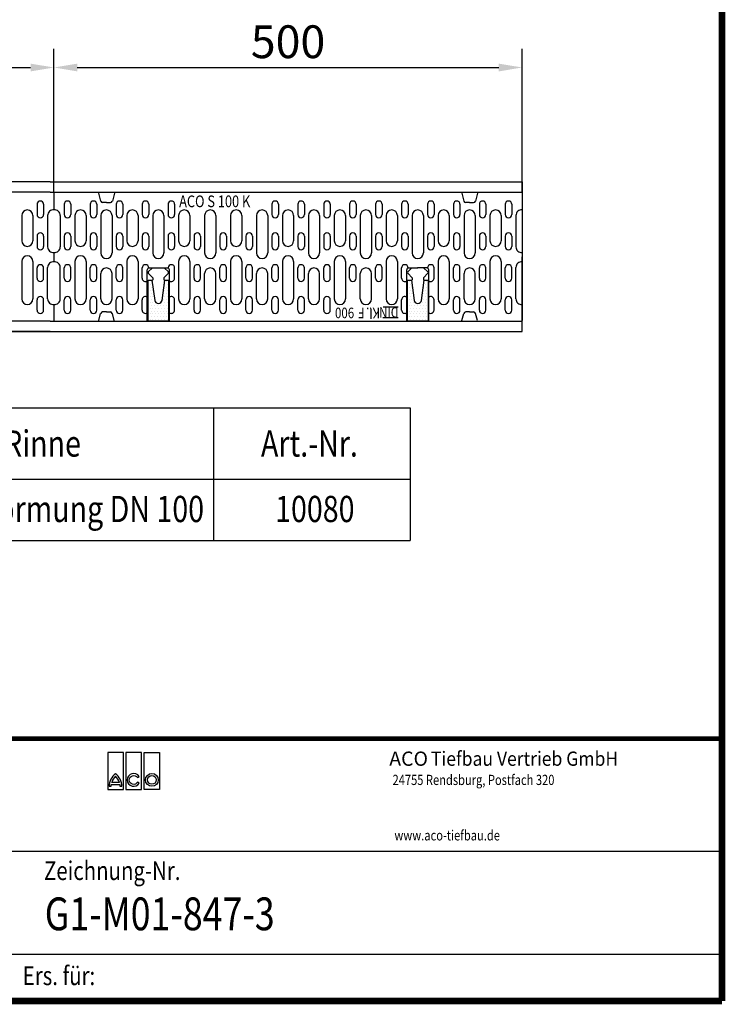
# Model space of a CAD drawing. Extents: x 126 to 2077, y 26 to 2964.
# Drawn here: x 1323 to 2077, y 26 to 1078 of the extents above; entities that cross this region are included whole.
import ezdxf

# ---------------------------------------------------------------- set-up
doc = ezdxf.new("R2010")
doc.units = 0
doc.header["$LTSCALE"] = 10
doc.header["$MEASUREMENT"] = 0
doc.linetypes.add('AUSGEZOGEN', pattern=[0])
doc.layers.get('0').update_dxf_attribs({"linetype": 'CONTINUOUS'})
doc.layers.get('Defpoints').update_dxf_attribs({"linetype": 'CONTINUOUS'})
for name, color, linetype in [('AM_BOR', 7, 'CONTINUOUS'), ('BEMM', 3, 'AUSGEZOGEN'), ('DUENN', 4, 'AUSGEZOGEN'), ('DUENN-18', 94, 'CONTINUOUS'), ('KOPF', 12, 'AUSGEZOGEN'), ('ROST', 132, 'CONTINUOUS'), ('SCHRAFF', 11, 'AUSGEZOGEN'), ('SICHTBAR', 7, 'AUSGEZOGEN'), ('TEXT25', 3, 'AUSGEZOGEN'), ('TEXT35', 132, 'CONTINUOUS')]:
    doc.layers.add(name, color=color, linetype=linetype)
doc.styles.add('BEMSTIL', font='isocp3.shx', dxfattribs={"width": 0.8})
doc.styles.add('TEXT20', font='isocp3.shx', dxfattribs={"width": 0.8, "height": 2})
doc.styles.add('TEXT25', font='isocp3.shx', dxfattribs={"width": 0.8, "height": 2.5})
doc.styles.add('TEXT35', font='isocp3.shx', dxfattribs={"width": 0.8, "height": 3.5})
doc.styles.add('TEXT50', font='isocp3.shx', dxfattribs={"width": 0.8, "height": 5})
doc.dimstyles.new('MARKETING', dxfattribs={"dimscale": 10, "dimtxt": 3.5, "dimasz": 2.5, "dimexe": 2, "dimexo": 0, "dimgap": 1, "dimtad": 1, "dimdec": 0, "dimdsep": 46, "dimtxsty": 'BEMSTIL', "dimcen": 3, "dimclrd": 256, "dimclre": 256, "dimclrt": 132, "dimadec": 0, "dimazin": 2, "dimtfac": 1, "dimtdec": 0, "dimtmove": 0, "dimatfit": 3, "dimfxl": 0, "dimtolj": 1, "dimarcsym": 0})

# ---------------------------------------------------------------- blocks, each defined once
blk = doc.blocks.new('RA_A4_am')
at = {"layer": 'KOPF', "const_width": 0.7}
blk.add_lwpolyline([(207.31, 3), (13, 3), (13, 44), (13, 296), (207.3, 296), (207.3, 44), (207.3, 3)], dxfattribs=at)
blk = doc.blocks.new('SF_WEB')
at = {"layer": 'KOPF'}
for p, q in [((-109.99, 16.02), (0, 16.02)), ((-193.99, 5.02), (0, 5.02))]:
    blk.add_line(p, q, dxfattribs=at)
at = {"layer": 'KOPF', "const_width": 0.5}
blk.add_lwpolyline([(-193.99, 28.02), (0, 28.02)], dxfattribs=at)
at = {"layer": 'DUENN-18', "style": 'TEXT20', "oblique": 7, "width": 0.8}
for s, p in [('Zeichnung-Nr.', (-72.39, 12.92)), ('Ers. für:', (-74.66, 1.7))]:
    blk.add_text(s, height=2, dxfattribs=at).set_placement(p)
at = {"layer": 'TEXT25', "width": 0.8}
for tag, p, height, style in [('F9', (-100.79, 20.82), 2, 'TEXT20'), ('F8', (-87.9, 20.73), 2, 'TEXT20'), ('F53', (-100.82, 16.54), 2, 'TEXT20'), ('F52', (-87.92, 16.76), 2, 'TEXT20'), ('F11', (-63.07, 1.78), 2.5, 'TEXT25')]:
    blk.add_attdef(tag, p, '', height=height, dxfattribs=dict(at, style=style))
at = {"layer": 'TEXT35', "style": 'TEXT35', "width": 0.8}
for tag, p, height in [('F2', (-191.97, 18.81), 3), ('F3', (-191.97, 14.39), 3), ('F13', (-192.07, 7.52), 3.5), ('F1', (-72.31, 7.56), 3.5)]:
    blk.add_attdef(tag, p, '', height=height, dxfattribs=at)
blk = doc.blocks.new('logo_tiefweb')
at = {"layer": 'TEXT35', "color": 1}
for p, q in [((-65.59, 26.55), (-65.59, 22.58)), ((-63.91, 26.55), (-65.59, 26.55)), ((-63.91, 22.58), (-63.91, 26.55)), ((-63.65, 26.55), (-63.65, 22.58)), ((-61.98, 26.55), (-63.65, 26.55)), ((-61.98, 22.58), (-61.98, 26.55)), ((-61.71, 22.58), (-61.71, 26.55)), ((-61.71, 26.55), (-60.04, 26.55)), ((-60.04, 26.55), (-60.04, 22.58)), ((-64.34, 23.33), (-65.17, 23.33)), ((-65.59, 22.58), (-63.91, 22.58)), ((-63.65, 22.58), (-61.98, 22.58)), ((-60.04, 22.58), (-61.71, 22.58))]:
    blk.add_line(p, q, dxfattribs=at)
for points in [[(-65.23, 22.93, -0.032324), (-65.21, 23.12), (-64.29, 23.12, -0.032324), (-64.28, 22.93), (-64.07, 22.93, 0.23696), (-64.75, 24.27, 0.23696), (-65.44, 22.93)], [(-62.4, 23.38, -3.664441), (-62.41, 23.86), (-62.23, 23.97, 3.685001), (-62.22, 23.28)]]:
    blk.add_lwpolyline(points, format="xyb", close=True, dxfattribs=at)
for radius in [0.684, 0.474]:
    blk.add_circle((-60.87, 23.62), radius, dxfattribs=at)
for centre, start, end in [((-63.75, 22.92), 132.7321, 163.9341), ((-65.75, 22.92), 16.0659, 47.2679)]:
    blk.add_arc(centre, 1.47, start, end, dxfattribs=at)
at = {"layer": 'DUENN', "color": 3, "style": 'TEXT20', "width": 0.8}
for s, p in [('24755 Rendsburg, Postfach 320', (-35.17, 23.07)), ('www.aco-tiefbau.de', (-34.97, 17.15))]:
    blk.add_text(s, height=1.089, dxfattribs=at).set_placement(p)
at = {"layer": 'TEXT35', "style": 'TEXT50'}
blk.add_text('ACO  ', height=1.525, dxfattribs=at).set_placement((-35.52, 25.12))
at = {"layer": 'TEXT35', "style": 'TEXT50', "width": 0.9}
blk.add_text('Tiefbau Vertrieb GmbH', height=1.5246, dxfattribs=at).set_placement((-31.07, 25.12))
blk = doc.blocks.new('*D44')
at = {"layer": 'BEMM', "lineweight": -2}
for p, q in [((1359.7, 904.9), (1359.7, 1047)), ((1859.7, 893.4), (1859.7, 1047)), ((1384.7, 1027), (1834.7, 1027))]:
    blk.add_line(p, q, dxfattribs=at)
at = {"layer": 'BEMM'}
for points in [[(1384.7, 1031.1), (1384.7, 1022.8), (1359.7, 1027)], [(1834.7, 1031.1), (1834.7, 1022.8), (1859.7, 1027)]]:
    blk.add_solid(points, dxfattribs=at)
at = {"layer": 'Defpoints', "color": 0}
for p in [(1859.7, 1027), (1359.7, 904.9), (1859.7, 893.4)]:
    blk.add_point(p, dxfattribs=at)
at = {"layer": 'BEMM', "color": 132, "insert": (1609.7, 1054.5), "char_height": 35, "attachment_point": 5, "style": 'BEMSTIL'}
blk.add_mtext('\\A1;500', dxfattribs=at)
blk = doc.blocks.new('*D45')
at = {"layer": 'BEMM', "lineweight": -2}
for p, q in [((859.7, 904.9), (859.7, 1047)), ((1359.7, 893.4), (1359.7, 1047)), ((884.7, 1027), (1334.7, 1027))]:
    blk.add_line(p, q, dxfattribs=at)
at = {"layer": 'BEMM'}
for points in [[(884.7, 1031.1), (884.7, 1022.8), (859.7, 1027)], [(1334.7, 1031.1), (1334.7, 1022.8), (1359.7, 1027)]]:
    blk.add_solid(points, dxfattribs=at)
at = {"layer": 'Defpoints', "color": 0}
for p in [(1359.7, 1027), (859.7, 904.9), (1359.7, 893.4)]:
    blk.add_point(p, dxfattribs=at)
at = {"layer": 'BEMM', "color": 132, "insert": (1109.7, 1054.5), "char_height": 35, "attachment_point": 5, "style": 'BEMSTIL'}
blk.add_mtext('\\A1;500', dxfattribs=at)
blk = doc.blocks.new('*X20')
at = {"color": 0}
for p, q in [((-151.5625, 115.625), (-151.5625, 115.625)), ((-151.5625, 114.375), (-151.5625, 114.375)), ((-151.25, 115), (-151.25, 115)), ((-151.25, 113.75), (-151.25, 113.75)), ((-150.9375, 115.625), (-150.9375, 115.625)), ((-150.9375, 114.375), (-150.9375, 114.375)), ((-150.625, 113.75), (-150.625, 113.75)), ((-148.125, 115), (-148.125, 115)), ((-148.125, 113.75), (-148.125, 113.75)), ((-147.8125, 115.625), (-147.8125, 115.625)), ((-147.8125, 114.375), (-147.8125, 114.375)), ((-147.5, 115), (-147.5, 115)), ((-147.5, 113.75), (-147.5, 113.75)), ((-151.5625, 113.125), (-151.5625, 113.125)), ((-151.5625, 111.875), (-151.5625, 111.875)), ((-151.25, 112.5), (-151.25, 112.5)), ((-150.9375, 113.125), (-150.9375, 113.125)), ((-150.9375, 111.875), (-150.9375, 111.875)), ((-150.625, 112.5), (-150.625, 112.5)), ((-150.3125, 111.875), (-150.3125, 111.875)), ((-148.4375, 113.125), (-148.4375, 113.125)), ((-148.4375, 111.875), (-148.4375, 111.875)), ((-148.125, 112.5), (-148.125, 112.5)), ((-147.8125, 113.125), (-147.8125, 113.125)), ((-147.8125, 111.875), (-147.8125, 111.875)), ((-147.5, 112.5), (-147.5, 112.5)), ((-151.5625, 110.625), (-151.5625, 110.625)), ((-151.5625, 109.375), (-151.5625, 109.375)), ((-151.25, 111.25), (-151.25, 111.25)), ((-151.25, 110), (-151.25, 110)), ((-150.9375, 110.625), (-150.9375, 110.625)), ((-150.9375, 109.375), (-150.9375, 109.375)), ((-150.625, 111.25), (-150.625, 111.25)), ((-150.625, 110), (-150.625, 110)), ((-150.3125, 110.625), (-150.3125, 110.625)), ((-150.3125, 109.375), (-150.3125, 109.375)), ((-150, 111.25), (-150, 111.25)), ((-150, 110), (-150, 110)), ((-149.6875, 110.625), (-149.6875, 110.625)), ((-149.6875, 109.375), (-149.6875, 109.375)), ((-149.375, 110), (-149.375, 110)), ((-149.0625, 110.625), (-149.0625, 110.625)), ((-149.0625, 109.375), (-149.0625, 109.375)), ((-148.75, 111.25), (-148.75, 111.25)), ((-148.75, 110), (-148.75, 110)), ((-148.4375, 110.625), (-148.4375, 110.625)), ((-148.4375, 109.375), (-148.4375, 109.375)), ((-148.125, 111.25), (-148.125, 111.25)), ((-148.125, 110), (-148.125, 110)), ((-147.8125, 110.625), (-147.8125, 110.625)), ((-147.8125, 109.375), (-147.8125, 109.375)), ((-147.5, 111.25), (-147.5, 111.25)), ((-147.5, 110), (-147.5, 110)), ((-151.5625, 108.125), (-151.5625, 108.125)), ((-151.25, 108.75), (-151.25, 108.75)), ((-151.25, 107.5), (-151.25, 107.5)), ((-150.9375, 108.125), (-150.9375, 108.125)), ((-150.625, 108.75), (-150.625, 108.75)), ((-150.625, 107.5), (-150.625, 107.5)), ((-150.3125, 108.125), (-150.3125, 108.125)), ((-150, 108.75), (-150, 108.75)), ((-150, 107.5), (-150, 107.5)), ((-149.6875, 108.125), (-149.6875, 108.125)), ((-149.375, 108.75), (-149.375, 108.75)), ((-149.375, 107.5), (-149.375, 107.5)), ((-149.0625, 108.125), (-149.0625, 108.125)), ((-148.75, 108.75), (-148.75, 108.75)), ((-148.75, 107.5), (-148.75, 107.5)), ((-148.4375, 108.125), (-148.4375, 108.125)), ((-148.125, 108.75), (-148.125, 108.75)), ((-148.125, 107.5), (-148.125, 107.5)), ((-147.8125, 108.125), (-147.8125, 108.125)), ((-147.5, 108.75), (-147.5, 108.75)), ((-147.5, 107.5), (-147.5, 107.5))]:
    blk.add_line(p, q, dxfattribs=at)
blk = doc.blocks.new('*X21')
at = {"color": 0}
for p, q in [((-96.25, 115), (-96.25, 115)), ((-96.25, 113.75), (-96.25, 113.75)), ((-95.9375, 115.625), (-95.9375, 115.625)), ((-95.9375, 114.375), (-95.9375, 114.375)), ((-95.625, 115), (-95.625, 115)), ((-95.625, 113.75), (-95.625, 113.75)), ((-95.3125, 114.375), (-95.3125, 114.375)), ((-92.8125, 114.375), (-92.8125, 114.375)), ((-92.5, 115), (-92.5, 115)), ((-92.5, 113.75), (-92.5, 113.75)), ((-92.1875, 115.625), (-92.1875, 115.625)), ((-92.1875, 114.375), (-92.1875, 114.375)), ((-91.875, 115), (-91.875, 115)), ((-91.875, 113.75), (-91.875, 113.75)), ((-96.25, 112.5), (-96.25, 112.5)), ((-95.9375, 113.125), (-95.9375, 113.125)), ((-95.9375, 111.875), (-95.9375, 111.875)), ((-95.625, 112.5), (-95.625, 112.5)), ((-95.3125, 113.125), (-95.3125, 113.125)), ((-95.3125, 111.875), (-95.3125, 111.875)), ((-95, 112.5), (-95, 112.5)), ((-93.125, 112.5), (-93.125, 112.5)), ((-92.8125, 113.125), (-92.8125, 113.125)), ((-92.8125, 111.875), (-92.8125, 111.875)), ((-92.5, 112.5), (-92.5, 112.5)), ((-92.1875, 113.125), (-92.1875, 113.125)), ((-92.1875, 111.875), (-92.1875, 111.875)), ((-91.875, 112.5), (-91.875, 112.5)), ((-96.25, 111.25), (-96.25, 111.25)), ((-96.25, 110), (-96.25, 110)), ((-95.9375, 110.625), (-95.9375, 110.625)), ((-95.9375, 109.375), (-95.9375, 109.375)), ((-95.625, 111.25), (-95.625, 111.25)), ((-95.625, 110), (-95.625, 110)), ((-95.3125, 110.625), (-95.3125, 110.625)), ((-95.3125, 109.375), (-95.3125, 109.375)), ((-95, 111.25), (-95, 111.25)), ((-95, 110), (-95, 110)), ((-94.6875, 110.625), (-94.6875, 110.625)), ((-94.6875, 109.375), (-94.6875, 109.375)), ((-94.375, 110), (-94.375, 110)), ((-94.0625, 110.625), (-94.0625, 110.625)), ((-94.0625, 109.375), (-94.0625, 109.375)), ((-93.75, 110), (-93.75, 110)), ((-93.4375, 110.625), (-93.4375, 110.625)), ((-93.4375, 109.375), (-93.4375, 109.375)), ((-93.125, 111.25), (-93.125, 111.25)), ((-93.125, 110), (-93.125, 110)), ((-92.8125, 110.625), (-92.8125, 110.625)), ((-92.8125, 109.375), (-92.8125, 109.375)), ((-92.5, 111.25), (-92.5, 111.25)), ((-92.5, 110), (-92.5, 110)), ((-92.1875, 110.625), (-92.1875, 110.625)), ((-92.1875, 109.375), (-92.1875, 109.375)), ((-91.875, 111.25), (-91.875, 111.25)), ((-91.875, 110), (-91.875, 110)), ((-96.25, 108.75), (-96.25, 108.75)), ((-96.25, 107.5), (-96.25, 107.5)), ((-95.9375, 108.125), (-95.9375, 108.125)), ((-95.625, 108.75), (-95.625, 108.75)), ((-95.625, 107.5), (-95.625, 107.5)), ((-95.3125, 108.125), (-95.3125, 108.125)), ((-95, 108.75), (-95, 108.75)), ((-95, 107.5), (-95, 107.5)), ((-94.6875, 108.125), (-94.6875, 108.125)), ((-94.375, 108.75), (-94.375, 108.75)), ((-94.375, 107.5), (-94.375, 107.5)), ((-94.0625, 108.125), (-94.0625, 108.125)), ((-93.75, 108.75), (-93.75, 108.75)), ((-93.75, 107.5), (-93.75, 107.5)), ((-93.4375, 108.125), (-93.4375, 108.125)), ((-93.125, 108.75), (-93.125, 108.75)), ((-93.125, 107.5), (-93.125, 107.5)), ((-92.8125, 108.125), (-92.8125, 108.125)), ((-92.5, 108.75), (-92.5, 108.75)), ((-92.5, 107.5), (-92.5, 107.5)), ((-92.1875, 108.125), (-92.1875, 108.125)), ((-91.875, 108.75), (-91.875, 108.75)), ((-91.875, 107.5), (-91.875, 107.5))]:
    blk.add_line(p, q, dxfattribs=at)

msp = doc.modelspace()

# ---------------------------------------------------------------- linework, layer by layer
at = {"layer": 'DUENN'}
for p, q in [((1341.7, 880.9), (1341.7, 869.9)), ((1348.7, 880.9), (1348.7, 869.9)), ((1370.8, 880.9), (1370.8, 869.9)), ((1377.8, 880.9), (1377.8, 869.9)), ((1398.5, 880.9), (1398.5, 869.9)), ((1405.5, 880.9), (1405.5, 869.9)), ((1426.2, 880.9), (1426.2, 869.9)), ((1433.2, 880.9), (1433.2, 869.9)), ((1453.9, 880.9), (1453.9, 869.9)), ((1460.9, 880.9), (1460.9, 869.9)), ((1481.6, 880.9), (1481.6, 869.9)), ((1488.6, 880.9), (1488.6, 869.9)), ((1592.4, 880.9), (1592.4, 869.9)), ((1599.4, 880.9), (1599.4, 869.9)), ((1620.1, 880.9), (1620.1, 869.9)), ((1627.1, 880.9), (1627.1, 869.9)), ((1647.8, 880.9), (1647.8, 869.9)), ((1654.8, 880.9), (1654.8, 869.9)), ((1675.5, 880.9), (1675.5, 869.9)), ((1682.5, 880.9), (1682.5, 869.9)), ((1703.2, 880.9), (1703.2, 869.9)), ((1710.2, 880.9), (1710.2, 869.9)), ((1730.9, 880.9), (1730.9, 869.9)), ((1737.9, 880.9), (1737.9, 869.9)), ((1758.6, 880.9), (1758.6, 869.9)), ((1765.6, 880.9), (1765.6, 869.9)), ((1786.3, 880.9), (1786.3, 869.9)), ((1793.3, 880.9), (1793.3, 869.9)), ((1814, 880.9), (1814, 869.9)), ((1821, 880.9), (1821, 869.9)), ((1841.7, 880.9), (1841.7, 869.9)), ((1848.7, 880.9), (1848.7, 869.9)), ((1341.7, 846.9), (1341.7, 835.9)), ((1348.7, 846.9), (1348.7, 835.9)), ((1370.8, 846.9), (1370.8, 835.9)), ((1377.8, 846.9), (1377.8, 835.9)), ((1398.5, 846.9), (1398.5, 835.9)), ((1405.5, 846.9), (1405.5, 835.9)), ((1426.2, 846.9), (1426.2, 835.9)), ((1433.2, 846.9), (1433.2, 835.9)), ((1453.9, 846.9), (1453.9, 835.9)), ((1460.9, 846.9), (1460.9, 835.9)), ((1481.6, 846.9), (1481.6, 835.9)), ((1488.6, 846.9), (1488.6, 835.9)), ((1509.3, 846.9), (1509.3, 835.9)), ((1516.3, 846.9), (1516.3, 835.9)), ((1537, 846.9), (1537, 835.9)), ((1544, 846.9), (1544, 835.9)), ((1564.7, 846.9), (1564.7, 835.9)), ((1571.7, 846.9), (1571.7, 835.9)), ((1592.4, 846.9), (1592.4, 835.9)), ((1599.4, 846.9), (1599.4, 835.9)), ((1620.1, 846.9), (1620.1, 835.9)), ((1627.1, 846.9), (1627.1, 835.9)), ((1647.8, 846.9), (1647.8, 835.9)), ((1654.8, 846.9), (1654.8, 835.9)), ((1675.5, 846.9), (1675.5, 835.9)), ((1682.5, 846.9), (1682.5, 835.9)), ((1703.2, 846.9), (1703.2, 835.9)), ((1710.2, 846.9), (1710.2, 835.9)), ((1730.9, 846.9), (1730.9, 835.9)), ((1737.9, 846.9), (1737.9, 835.9)), ((1758.6, 846.9), (1758.6, 835.9)), ((1765.6, 846.9), (1765.6, 835.9)), ((1786.3, 846.9), (1786.3, 835.9)), ((1793.3, 846.9), (1793.3, 835.9)), ((1814, 846.9), (1814, 835.9)), ((1821, 846.9), (1821, 835.9)), ((1841.7, 846.9), (1841.7, 835.9)), ((1848.7, 846.9), (1848.7, 835.9)), ((1341.7, 801.9), (1341.7, 812.9)), ((1348.7, 801.9), (1348.7, 812.9)), ((1370.8, 801.9), (1370.8, 812.9)), ((1377.8, 801.9), (1377.8, 812.9)), ((1398.5, 801.9), (1398.5, 812.9)), ((1405.5, 801.9), (1405.5, 812.9)), ((1426.2, 801.9), (1426.2, 812.9)), ((1433.2, 801.9), (1433.2, 812.9)), ((1453.9, 801.9), (1453.9, 812.9)), ((1481.6, 812.8), (1481.6, 812.9)), ((1488.6, 801.9), (1488.6, 812.9)), ((1509.3, 801.9), (1509.3, 812.9)), ((1516.3, 801.9), (1516.3, 812.9)), ((1537, 801.9), (1537, 812.9)), ((1544, 801.9), (1544, 812.9)), ((1564.7, 801.9), (1564.7, 812.9)), ((1571.7, 801.9), (1571.7, 812.9)), ((1592.4, 801.9), (1592.4, 812.9)), ((1599.4, 801.9), (1599.4, 812.9)), ((1620.1, 801.9), (1620.1, 812.9)), ((1627.1, 801.9), (1627.1, 812.9)), ((1647.8, 801.9), (1647.8, 812.9)), ((1654.8, 801.9), (1654.8, 812.9)), ((1675.5, 801.9), (1675.5, 812.9)), ((1682.5, 801.9), (1682.5, 812.9)), ((1703.2, 801.9), (1703.2, 812.9)), ((1710.2, 801.9), (1710.2, 812.9)), ((1730.9, 801.9), (1730.9, 812.9)), ((1737.9, 812.8), (1737.9, 812.9)), ((1765.6, 801.9), (1765.6, 812.9)), ((1786.3, 801.9), (1786.3, 812.9)), ((1793.3, 801.9), (1793.3, 812.9)), ((1814, 801.9), (1814, 812.9)), ((1821, 801.9), (1821, 812.9)), ((1841.7, 801.9), (1841.7, 812.9)), ((1848.7, 801.9), (1848.7, 812.9)), ((1341.7, 767.9), (1341.7, 778.9)), ((1348.7, 767.9), (1348.7, 778.9)), ((1370.8, 767.9), (1370.8, 778.9)), ((1377.8, 767.9), (1377.8, 778.9)), ((1398.5, 767.9), (1398.5, 778.9)), ((1405.5, 767.9), (1405.5, 778.9)), ((1426.2, 767.9), (1426.2, 778.9)), ((1433.2, 767.9), (1433.2, 778.9)), ((1453.9, 767.9), (1453.9, 778.9)), ((1488.6, 767.9), (1488.6, 778.9)), ((1509.3, 767.9), (1509.3, 778.9)), ((1516.3, 767.9), (1516.3, 778.9)), ((1537, 767.9), (1537, 778.9)), ((1544, 767.9), (1544, 778.9)), ((1564.7, 767.9), (1564.7, 778.9)), ((1571.7, 767.9), (1571.7, 778.9)), ((1592.4, 767.9), (1592.4, 778.9)), ((1599.4, 767.9), (1599.4, 778.9)), ((1620.1, 767.9), (1620.1, 778.9)), ((1627.1, 767.9), (1627.1, 778.9)), ((1647.8, 767.9), (1647.8, 778.9)), ((1654.8, 767.9), (1654.8, 778.9)), ((1730.9, 767.9), (1730.9, 778.9)), ((1765.6, 767.9), (1765.6, 778.9)), ((1786.3, 767.9), (1786.3, 778.9)), ((1793.3, 767.9), (1793.3, 778.9)), ((1814, 767.9), (1814, 778.9)), ((1821, 767.9), (1821, 778.9)), ((1841.7, 767.9), (1841.7, 778.9)), ((1848.7, 767.9), (1848.7, 778.9)), ((1150.9, 663.5), (1740.1, 663.5)), ((1530.1, 663.5), (1530.1, 521.8)), ((1740.1, 663.5), (1740.1, 521.8)), ((1150.9, 587.4), (1740.1, 587.4)), ((1150.9, 521.8), (1740.1, 521.8))]:
    msp.add_line(p, q, dxfattribs=at)
for centre, start, end in [((1345.2, 880.9), 0, 180), ((1374.3, 880.9), 0, 180), ((1402, 880.9), 0, 180), ((1429.7, 880.9), 0, 180), ((1457.4, 880.9), 0, 180), ((1485.1, 880.9), 0, 180), ((1595.9, 880.9), 0, 180), ((1623.6, 880.9), 0, 180), ((1651.3, 880.9), 0, 180), ((1679, 880.9), 0, 180), ((1706.7, 880.9), 0, 180), ((1734.4, 880.9), 0, 180), ((1762.1, 880.9), 0, 180), ((1789.8, 880.9), 0, 180), ((1817.5, 880.9), 0, 180), ((1845.2, 880.9), 0, 180), ((1345.2, 869.9), 180, 0), ((1374.3, 869.9), 180, 0), ((1402, 869.9), 180, 0), ((1429.7, 869.9), 180, 0), ((1457.4, 869.9), 180, 0), ((1485.1, 869.9), 180, 0), ((1595.9, 869.9), 180, 0), ((1623.6, 869.9), 180, 0), ((1651.3, 869.9), 180, 0), ((1679, 869.9), 180, 0), ((1706.7, 869.9), 180, 0), ((1734.4, 869.9), 180, 0), ((1762.1, 869.9), 180, 0), ((1789.8, 869.9), 180, 0), ((1817.5, 869.9), 180, 0), ((1845.2, 869.9), 180, 0), ((1345.2, 846.9), 0, 180), ((1374.3, 846.9), 0, 180), ((1402, 846.9), 0, 180), ((1429.7, 846.9), 0, 180), ((1457.4, 846.9), 0, 180), ((1485.1, 846.9), 0, 180), ((1512.8, 846.9), 0, 180), ((1540.5, 846.9), 0, 180), ((1568.2, 846.9), 0, 180), ((1595.9, 846.9), 0, 180), ((1623.6, 846.9), 0, 180), ((1651.3, 846.9), 0, 180), ((1679, 846.9), 0, 180), ((1706.7, 846.9), 0, 180), ((1734.4, 846.9), 0, 180), ((1762.1, 846.9), 0, 180), ((1789.8, 846.9), 0, 180), ((1817.5, 846.9), 0, 180), ((1845.2, 846.9), 0, 180), ((1345.2, 835.9), 180, 0), ((1374.3, 835.9), 180, 0), ((1402, 835.9), 180, 0), ((1429.7, 835.9), 180, 0), ((1457.4, 835.9), 180, 0), ((1485.1, 835.9), 180, 0), ((1512.8, 835.9), 180, 0), ((1540.5, 835.9), 180, 0), ((1568.2, 835.9), 180, 0), ((1595.9, 835.9), 180, 0), ((1623.6, 835.9), 180, 0), ((1651.3, 835.9), 180, 0), ((1679, 835.9), 180, 0), ((1706.7, 835.9), 180, 0), ((1734.4, 835.9), 180, 0), ((1762.1, 835.9), 180, 0), ((1789.8, 835.9), 180, 0), ((1817.5, 835.9), 180, 0), ((1845.2, 835.9), 180, 0), ((1345.2, 812.9), 0, 180), ((1374.3, 812.9), 0, 180), ((1402, 812.9), 0, 180), ((1429.7, 812.9), 0, 180), ((1457.4, 812.9), 0, 180), ((1485.1, 812.9), 0, 179.5171), ((1512.8, 812.9), 0, 180), ((1540.5, 812.9), 0, 180), ((1568.2, 812.9), 0, 180), ((1595.9, 812.9), 0, 180), ((1623.6, 812.9), 0, 180), ((1651.3, 812.9), 0, 180), ((1679, 812.9), 0, 180), ((1706.7, 812.9), 0, 180), ((1734.4, 812.9), 0, 180), ((1762.1, 812.9), 0, 180), ((1789.8, 812.9), 0, 180), ((1817.5, 812.9), 0, 180), ((1845.2, 812.9), 0, 180), ((1345.2, 801.9), 180, 0), ((1374.3, 801.9), 180, 0), ((1402, 801.9), 180, 0), ((1429.7, 801.9), 180, 0), ((1457.4, 801.9), 180, 305.6406), ((1485.1, 801.9), 234.3594, 0), ((1512.8, 801.9), 180, 0), ((1540.5, 801.9), 180, 0), ((1568.2, 801.9), 180, 0), ((1595.9, 801.9), 180, 0), ((1623.6, 801.9), 180, 0), ((1651.3, 801.9), 180, 0), ((1679, 801.9), 180, 0), ((1706.7, 801.9), 180, 0), ((1734.4, 801.9), 180, 305.6406), ((1762.1, 801.9), 234.3594, 0), ((1789.8, 801.9), 180, 0), ((1817.5, 801.9), 180, 0), ((1845.2, 801.9), 180, 0), ((1345.2, 778.9), 0, 180), ((1374.3, 778.9), 0, 180), ((1402, 778.9), 0, 180), ((1429.7, 778.9), 0, 180), ((1457.4, 778.9), 54.3594, 180), ((1485.1, 778.9), 0, 125.6406), ((1512.8, 778.9), 0, 180), ((1540.5, 778.9), 0, 180), ((1568.2, 778.9), 0, 180), ((1595.9, 778.9), 0, 180), ((1623.6, 778.9), 0, 180), ((1651.3, 778.9), 0, 180), ((1734.4, 778.9), 54.3594, 180), ((1762.1, 778.9), 0, 125.6406), ((1789.8, 778.9), 0, 180), ((1817.5, 778.9), 0, 180), ((1845.2, 778.9), 0, 180), ((1345.2, 767.9), 180, 0), ((1374.3, 767.9), 180, 0), ((1402, 767.9), 180, 0), ((1429.7, 767.9), 180, 0), ((1457.4, 767.9), 180, 301.909), ((1485.1, 767.9), 234.3594, 0), ((1512.8, 767.9), 180, 0), ((1540.5, 767.9), 180, 0), ((1568.2, 767.9), 180, 0), ((1595.9, 767.9), 180, 0), ((1623.6, 767.9), 180, 0), ((1651.3, 767.9), 180, 0), ((1734.4, 767.9), 180, 305.6406), ((1762.1, 767.9), 234.3594, 0), ((1789.8, 767.9), 180, 0), ((1817.5, 767.9), 180, 0), ((1845.2, 767.9), 180, 0)]:
    msp.add_arc(centre, 3.5, start, end, dxfattribs=at)
at = {"layer": 'ROST'}
for p, q in [((1325.3, 868.9), (1325.3, 841.9)), ((1337.3, 868.9), (1337.3, 841.9)), ((1353, 868.9), (1353, 835.4)), ((1366.4, 868.9), (1366.4, 835.4)), ((1382.1, 868.9), (1382.1, 841.9)), ((1394.1, 868.9), (1394.1, 841.9)), ((1409.8, 868.9), (1409.8, 828.9)), ((1421.8, 868.9), (1421.8, 828.9)), ((1437.5, 868.9), (1437.5, 841.9)), ((1449.5, 868.9), (1449.5, 841.9)), ((1465.2, 868.9), (1465.2, 828.9)), ((1477.2, 868.9), (1477.2, 828.9)), ((1492.9, 868.9), (1492.9, 841.9)), ((1504.9, 868.9), (1504.9, 841.9)), ((1520.6, 868.9), (1520.6, 828.9)), ((1532.6, 868.9), (1532.6, 828.9)), ((1548.3, 868.9), (1548.3, 841.9)), ((1560.3, 868.9), (1560.3, 841.9)), ((1576, 868.9), (1576, 828.9)), ((1588, 868.9), (1588, 828.9)), ((1603.7, 868.9), (1603.7, 841.9)), ((1615.7, 868.9), (1615.7, 841.9)), ((1631.4, 868.9), (1631.4, 828.9)), ((1643.4, 868.9), (1643.4, 828.9)), ((1659.1, 868.9), (1659.1, 841.9)), ((1671.1, 868.9), (1671.1, 841.9)), ((1686.8, 868.9), (1686.8, 828.9)), ((1698.8, 868.9), (1698.8, 828.9)), ((1714.5, 868.9), (1714.5, 841.9)), ((1726.5, 868.9), (1726.5, 841.9)), ((1742.2, 868.9), (1742.2, 828.9)), ((1754.2, 868.9), (1754.2, 828.9)), ((1769.9, 868.9), (1769.9, 841.9)), ((1781.9, 868.9), (1781.9, 841.9)), ((1797.6, 868.9), (1797.6, 828.9)), ((1809.6, 868.9), (1809.6, 828.9)), ((1825.3, 868.9), (1825.3, 841.9)), ((1837.3, 868.9), (1837.3, 841.9)), ((1853, 868.9), (1853, 835.4)), ((1325.3, 819.9), (1325.3, 779.9)), ((1337.3, 819.9), (1337.3, 779.9)), ((1353, 779.9), (1353, 813.4)), ((1366.4, 779.9), (1366.4, 813.4)), ((1382.1, 819.9), (1382.1, 779.9)), ((1394.1, 819.9), (1394.1, 779.9)), ((1437.5, 819.9), (1437.5, 779.9)), ((1449.5, 819.9), (1449.5, 779.9)), ((1459.4, 755.9), (1459.4, 811)), ((1464.9, 813), (1460.5, 808.6)), ((1461.4, 813), (1481, 813)), ((1477.5, 813), (1481.9, 808.6)), ((1483, 755.9), (1483, 811)), ((1492.9, 819.9), (1492.9, 779.9)), ((1504.9, 819.9), (1504.9, 779.9)), ((1548.3, 819.9), (1548.3, 779.9)), ((1560.3, 819.9), (1560.3, 779.9)), ((1603.7, 819.9), (1603.7, 779.9)), ((1615.7, 819.9), (1615.7, 779.9)), ((1659.1, 819.9), (1659.1, 779.9)), ((1671.1, 819.9), (1671.1, 779.9)), ((1714.5, 819.9), (1714.5, 779.9)), ((1726.5, 819.9), (1726.5, 779.9)), ((1736.4, 755.9), (1736.4, 811)), ((1741.9, 813), (1737.5, 808.6)), ((1738.4, 813), (1748.1, 813)), ((1741.6, 813), (1748.3, 813)), ((1758, 813), (1748.1, 813)), ((1754.5, 813), (1758.9, 808.6)), ((1760, 755.9), (1760, 811)), ((1769.9, 819.9), (1769.9, 779.9)), ((1781.9, 819.9), (1781.9, 779.9)), ((1825.3, 819.9), (1825.3, 779.9)), ((1837.3, 819.9), (1837.3, 779.9)), ((1853, 779.9), (1853, 813.4)), ((1409.8, 779.9), (1409.8, 806.9)), ((1421.8, 779.9), (1421.8, 806.9)), ((1460.5, 807.2), (1465.2, 802.5)), ((1465.2, 800.3), (1464.8, 799.9)), ((1465.2, 802.5), (1465.2, 800.3)), ((1481.9, 807.2), (1477.2, 802.5)), ((1477.2, 802.5), (1477.2, 800.3)), ((1477.2, 800.3), (1477.7, 799.9)), ((1520.6, 779.9), (1520.6, 806.9)), ((1532.6, 779.9), (1532.6, 806.9)), ((1576, 779.9), (1576, 806.9)), ((1588, 779.9), (1588, 806.9)), ((1631.4, 779.9), (1631.4, 806.9)), ((1643.4, 779.9), (1643.4, 806.9)), ((1686.8, 779.9), (1686.8, 806.9)), ((1698.8, 779.9), (1698.8, 806.9)), ((1737.5, 807.2), (1742.2, 802.5)), ((1742.2, 800.3), (1741.8, 799.9)), ((1742.2, 802.5), (1742.2, 800.3)), ((1758.9, 807.2), (1754.2, 802.5)), ((1754.2, 802.5), (1754.2, 800.3)), ((1754.2, 800.3), (1754.7, 799.9)), ((1797.6, 779.9), (1797.6, 806.9)), ((1809.6, 779.9), (1809.6, 806.9))]:
    msp.add_line(p, q, dxfattribs=at)
at = {"layer": 'ROST', "color": 4}
for points in [[(1482.2, 799.9), (1482.2, 755.9), (1460.2, 755.9), (1460.2, 799.9), (1464.4, 799.9), (1467.3, 778.3, 0.375513), (1471.2, 774.9, 0.375513), (1475.2, 778.3), (1478.1, 799.9)], [(1759.2, 799.9), (1759.2, 755.9), (1737.2, 755.9), (1737.2, 799.9), (1741.4, 799.9), (1744.3, 778.3, 0.375513), (1748.2, 774.9, 0.375513), (1752.2, 778.3), (1755.1, 799.9)]]:
    msp.add_lwpolyline(points, format="xyb", close=True, dxfattribs=at)
at = {"layer": 'ROST'}
for centre, radius, start, end in [((1331.3, 868.9), 6, 90, 180), ((1331.3, 868.9), 6, 0, 90), ((1359, 868.9), 6, 83.3002, 180), ((1360.4, 868.9), 6, 0, 96.6998), ((1388.1, 868.9), 6, 0, 180), ((1415.8, 868.9), 6, 90, 180), ((1415.8, 868.9), 6, 0, 90), ((1443.5, 868.9), 6, 90, 180), ((1443.5, 868.9), 6, 0, 90), ((1471.2, 868.9), 6, 90, 180), ((1471.2, 868.9), 6, 0, 90), ((1498.9, 868.9), 6, 90, 180), ((1498.9, 868.9), 6, 0, 90), ((1526.6, 868.9), 6, 90, 180), ((1526.6, 868.9), 6, 0, 90), ((1554.3, 868.9), 6, 90, 180), ((1554.3, 868.9), 6, 0, 90), ((1582, 868.9), 6, 90, 180), ((1582, 868.9), 6, 0, 90), ((1609.7, 868.9), 6, 90, 180), ((1609.7, 868.9), 6, 0, 90), ((1637.4, 868.9), 6, 90, 180), ((1637.4, 868.9), 6, 0, 90), ((1665.1, 868.9), 6, 90, 180), ((1665.1, 868.9), 6, 0, 90), ((1692.8, 868.9), 6, 90, 180), ((1692.8, 868.9), 6, 0, 90), ((1720.5, 868.9), 6, 90, 180), ((1720.5, 868.9), 6, 0, 90), ((1748.2, 868.9), 6, 90, 180), ((1748.2, 868.9), 6, 0, 90), ((1775.9, 868.9), 6, 90, 180), ((1775.9, 868.9), 6, 0, 90), ((1803.6, 868.9), 6, 90, 180), ((1803.6, 868.9), 6, 0, 90), ((1831.3, 868.9), 6, 90, 180), ((1831.3, 868.9), 6, 0, 90), ((1859, 868.9), 6, 83.3002, 180), ((1331.3, 841.9), 6, 180, 0), ((1388.1, 841.9), 6, 180, 0), ((1443.5, 841.9), 6, 180, 0), ((1498.9, 841.9), 6, 180, 0), ((1554.3, 841.9), 6, 180, 0), ((1609.7, 841.9), 6, 180, 270), ((1609.7, 841.9), 6, 270, 0), ((1665.1, 841.9), 6, 180, 0), ((1720.5, 841.9), 6, 180, 0), ((1775.9, 841.9), 6, 180, 0), ((1831.3, 841.9), 6, 180, 0), ((1359, 835.4), 6, 180, 276.6998), ((1360.4, 835.4), 6, 263.3002, 0), ((1859, 835.4), 6, 180, 276.6998), ((1331.3, 819.9), 6, 90, 180), ((1331.3, 819.9), 6, 0, 90), ((1388.1, 819.9), 6, 90, 180), ((1388.1, 819.9), 6, 0, 90), ((1415.8, 828.9), 6, 180, 270), ((1415.8, 828.9), 6, 270, 0), ((1443.5, 819.9), 6, 90, 180), ((1443.5, 819.9), 6, 0, 90), ((1471.2, 828.9), 6, 180, 270), ((1471.2, 828.9), 6, 270, 0), ((1498.9, 819.9), 6, 90, 180), ((1498.9, 819.9), 6, 0, 90), ((1526.6, 828.9), 6, 180, 270), ((1526.6, 828.9), 6, 270, 0), ((1554.3, 819.9), 6, 90, 180), ((1554.3, 819.9), 6, 0, 90), ((1582, 828.9), 6, 180, 270), ((1582, 828.9), 6, 270, 0), ((1609.7, 819.9), 6, 90, 180), ((1609.7, 819.9), 6, 0, 90), ((1637.4, 828.9), 6, 180, 270), ((1637.4, 828.9), 6, 270, 0), ((1665.1, 819.9), 6, 90, 180), ((1665.1, 819.9), 6, 0, 90), ((1692.8, 828.9), 6, 180, 270), ((1692.8, 828.9), 6, 270, 0), ((1720.5, 819.9), 6, 90, 180), ((1720.5, 819.9), 6, 0, 90), ((1748.2, 828.9), 6, 180, 270), ((1748.2, 828.9), 6, 270, 0), ((1775.9, 819.9), 6, 90, 180), ((1775.9, 819.9), 6, 0, 90), ((1803.6, 828.9), 6, 180, 270), ((1803.6, 828.9), 6, 270, 0), ((1831.3, 819.9), 6, 90, 180), ((1831.3, 819.9), 6, 0, 90), ((1359, 813.4), 6, 83.3002, 180), ((1360.4, 813.4), 6, 0, 96.6998), ((1415.8, 806.9), 6, 0, 180), ((1461.4, 811), 2, 90, 180), ((1481, 811), 2, 0, 90), ((1526.6, 806.9), 6, 0, 180), ((1582, 806.9), 6, 0, 180), ((1637.4, 806.9), 6, 0, 180), ((1692.8, 806.9), 6, 0, 180), ((1738.4, 811), 2, 90, 180), ((1758, 811), 2, 0, 90), ((1803.6, 806.9), 6, 0, 180), ((1859, 813.4), 6, 83.3002, 180), ((1461.2, 807.9), 1, 135, 225), ((1481.2, 807.9), 1, 315, 45), ((1738.2, 807.9), 1, 135, 225), ((1758.2, 807.9), 1, 315, 45), ((1331.3, 779.9), 6, 180, 270), ((1331.3, 779.9), 6, 270, 0), ((1359, 779.9), 6, 180, 276.6998), ((1360.4, 779.9), 6, 263.3002, 0), ((1388.1, 779.9), 6, 180, 270), ((1388.1, 779.9), 6, 270, 0), ((1415.8, 779.9), 6, 180, 270), ((1415.8, 779.9), 6, 270, 0), ((1443.5, 779.9), 6, 180, 270), ((1443.5, 779.9), 6, 270, 0), ((1498.9, 779.9), 6, 180, 270), ((1498.9, 779.9), 6, 270, 0), ((1526.6, 779.9), 6, 180, 270), ((1526.6, 779.9), 6, 270, 0), ((1554.3, 779.9), 6, 180, 270), ((1554.3, 779.9), 6, 270, 0), ((1582, 779.9), 6, 180, 270), ((1582, 779.9), 6, 270, 0), ((1609.7, 779.9), 6, 180, 270), ((1609.7, 779.9), 6, 270, 0), ((1637.4, 779.9), 6, 180, 270), ((1637.4, 779.9), 6, 270, 0), ((1665.1, 779.9), 6, 180, 270), ((1665.1, 779.9), 6, 270, 0), ((1692.8, 779.9), 6, 180, 270), ((1692.8, 779.9), 6, 270, 0), ((1720.5, 779.9), 6, 180, 270), ((1720.5, 779.9), 6, 270, 0), ((1775.9, 779.9), 6, 180, 270), ((1775.9, 779.9), 6, 270, 0), ((1803.6, 779.9), 6, 180, 270), ((1803.6, 779.9), 6, 270, 0), ((1831.3, 779.9), 6, 180, 270), ((1831.3, 779.9), 6, 270, 0), ((1859, 779.9), 6, 180, 276.6998)]:
    msp.add_arc(centre, radius, start, end, dxfattribs=at)
at = {"layer": 'SICHTBAR'}
for p, q in [((1355.7, 904.9), (851.7, 904.9)), ((1355.7, 904.9), (1859.7, 904.9)), ((1859.7, 904.9), (1859.7, 824.9)), ((1355.7, 893.9), (859.7, 893.9)), ((1355.7, 893.9), (1859.7, 893.9)), ((1359.7, 892.9), (1359.7, 874.8)), ((1359.7, 892.9), (1359.7, 874.8)), ((1407.3, 892.9), (1409.6, 884.4)), ((1424.3, 892.9), (1422.1, 884.4)), ((1795.1, 892.9), (1797.4, 884.4)), ((1812.1, 892.9), (1809.9, 884.4)), ((1859.7, 893.4), (1859.7, 756.9)), ((1415.8, 882.9), (1411.6, 882.9)), ((1415.8, 882.9), (1420.1, 882.9)), ((1803.6, 882.9), (1799.4, 882.9)), ((1803.6, 882.9), (1807.9, 882.9)), ((1859.7, 744.9), (1859.7, 824.9)), ((1407.6, 756.9), (1409.6, 764.4)), ((1415.8, 765.9), (1411.6, 765.9)), ((1415.8, 765.9), (1420.1, 765.9)), ((1424.1, 756.9), (1422.1, 764.4)), ((1795.4, 756.9), (1797.4, 764.4)), ((1803.6, 765.9), (1799.4, 765.9)), ((1803.6, 765.9), (1807.9, 765.9)), ((1811.9, 756.9), (1809.9, 764.4)), ((1355.7, 755.9), (859.7, 755.9)), ((1355.7, 755.9), (1859.7, 755.9)), ((1355.7, 744.9), (851.7, 744.9)), ((851.7, 744.9), (1355.7, 744.9)), ((1355.7, 744.9), (1859.7, 744.9))]:
    msp.add_line(p, q, dxfattribs=at)
at = {"layer": 'SICHTBAR', "color": 12}
for p, q in [((1359.7, 892.6), (1359.7, 874.8)), ((1359.7, 829.4), (1359.7, 819.3)), ((1359.7, 773.9), (1359.7, 756.1))]:
    msp.add_line(p, q, dxfattribs=at)
at = {"layer": 'SICHTBAR'}
msp.add_lwpolyline([(1359.7, 893.9), (1859.7, 893.9)], dxfattribs=at)
for centre, start, end in [((1411.6, 884.9), 195, 270), ((1420.1, 884.9), 270, 345), ((1799.4, 884.9), 195, 270), ((1807.9, 884.9), 270, 345), ((1411.6, 763.9), 90, 165), ((1420.1, 763.9), 15, 90), ((1799.4, 763.9), 90, 165), ((1807.9, 763.9), 15, 90)]:
    msp.add_arc(centre, 2, start, end, dxfattribs=at)
at = {"layer": 'TEXT25'}
for p, q in [((1727.2, 771.1), (1711.2, 771.1)), ((1727.2, 759.7), (1711, 759.7))]:
    msp.add_line(p, q, dxfattribs=at)

# ---------------------------------------------------------------- block references
at = {"layer": 'AM_BOR', "xscale": 10, "yscale": 10, "zscale": 10}
for name, p in [('RA_A4_am', (0, 0)), ('logo_tiefweb', (2073, 30))]:
    msp.add_blockref(name, p, dxfattribs=at)
at = {"layer": 'AM_BOR'}
ref = msp.add_blockref('SF_WEB', (2073, 30), dxfattribs=dict(at, xscale=10, yscale=10, zscale=10))
ref.add_attrib('F1', 'G1-M01-847-3', (1349.9, 105.6), dxfattribs={"layer": 'TEXT35', "height": 35, "style": 'TEXT35', "width": 0.8})
at = {"layer": 'SCHRAFF', "xscale": 5, "yscale": 5, "zscale": 5}
for name in ['*X20', '*X21']:
    msp.add_blockref(name, (2218.6, 220), dxfattribs=at)

# ---------------------------------------------------------------- texts
at = {"layer": 'TEXT25', "style": 'TEXT25', "width": 0.8}
msp.add_text('ACO S 100 K', height=12.5, dxfattribs=at).set_placement((1493.4, 877.8))
for s, p in [('900 ', (1680.3, 770.5)), ('F ', (1691.4, 770.5)), ('Kl. ', (1707.9, 770.5)), ('DIN', (1727.8, 771.1))]:
    msp.add_text(s, height=11.25, rotation=180, dxfattribs=at).set_placement(p)
at = {"layer": 'TEXT35', "style": 'BEMSTIL', "width": 0.8}
for s, p in [('Rinne', (1306.5, 611.4)), ('Art.-Nr.', (1580.8, 611.4)), ('mit Vorformung DN 100', (1186.3, 541.5)), ('10080', (1595.9, 541.5))]:
    msp.add_text(s, height=28, dxfattribs=at).set_placement(p)

# ---------------------------------------------------------------- dimensions: what is measured, and where the dimension line sits
at = {"layer": 'BEMM'}
for base, p1, p2, picture, middle in [((1359.7, 1027), (859.7, 904.9), (1359.7, 893.4), '*D45', (1109.7, 1054.5)), ((1859.7, 1027), (1359.7, 904.9), (1859.7, 893.4), '*D44', (1609.7, 1054.5))]:
    dim = msp.add_linear_dim(base=base, p1=p1, p2=p2, dimstyle='MARKETING', dxfattribs=at)
    dim.commit()
    dim.dimension.update_dxf_attribs({"geometry": picture, "text_midpoint": middle})

doc.saveas('drawing.dxf')
